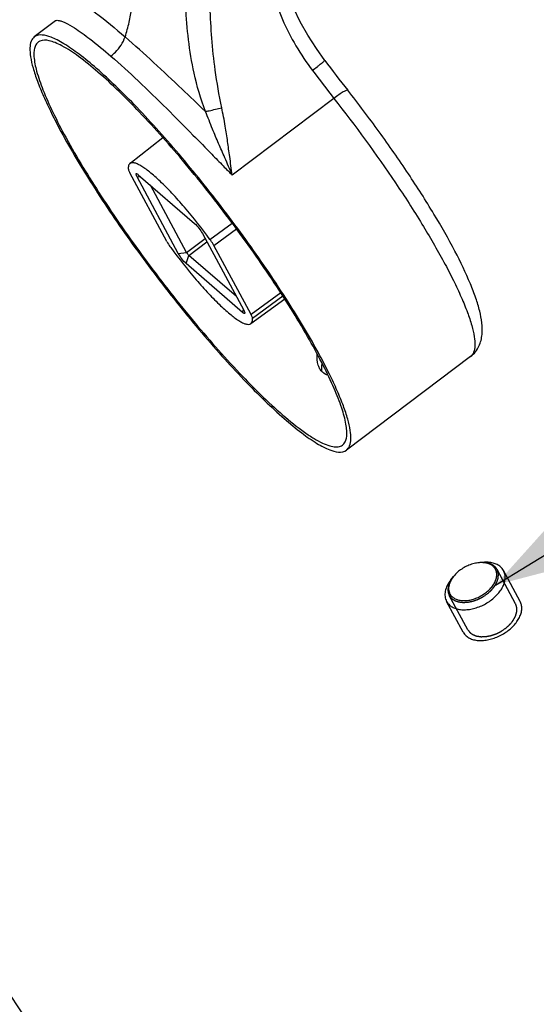
# Model space of a CAD drawing. Units: millimetres. Extents: x -1 to 1167, y -1 to 1651.
# Drawn here: x 752 to 791, y 1246 to 1322 of the extents above; entities that cross this region are included whole.
import ezdxf

# ---------------------------------------------------------------- set-up
doc = ezdxf.new("R2010")
doc.units = ezdxf.units.MM
doc.header["$LTSCALE"] = 107.555556
doc.layers.get('0').update_dxf_attribs({"linetype": 'CONTINUOUS'})
for name, color, linetype in [('ASSI', 7, 'CONTINUOUS'), ('DETAILS', 7, 'CONTINUOUS'), ('GEOM', 7, 'CONTINUOUS')]:
    doc.layers.add(name, color=color, linetype=linetype)
doc.styles.get("Standard").update_dxf_attribs({"font": 'tahoma.ttf'})
doc.dimstyles.get("Standard").update_dxf_attribs({"dimtxt": 13.888889, "dimasz": 13.888889, "dimexe": 0.5, "dimexo": 1.6, "dimtad": 1, "dimdec": 3, "dimdsep": 46, "dimtxsty": 'STANDARD', "dimblk": '_FILLED', "dimblk1": '_FILLED', "dimblk2": '_FILLED', "dimcen": 0.09, "dimadec": 3, "dimazin": 2, "dimtol": 1, "dimtp": 0.003, "dimtm": 0.003, "dimtfac": 1, "dimtdec": 3, "dimtofl": 0, "dimtmove": 0, "dimatfit": 3, "dimldrblk": '_FILLED', "dimfxl": 1, "dimtolj": 1, "dimarcsym": 0})

# ---------------------------------------------------------------- blocks, each defined once
blk = doc.blocks.new('_FILLED')
at = {"color": 0, "linetype": 'BYBLOCK'}
blk.add_solid([(0, 0), (-1, 0.3), (-1, -0.3)], dxfattribs=at)

msp = doc.modelspace()

# ---------------------------------------------------------------- linework, layer by layer
at = {"color": 7, "linetype": 'CONTINUOUS'}
for p, q in [((787.358, 1280.038), (787.05, 1280.013)), ((790.216, 1277.021), (788.935, 1279.399)), ((784.867, 1278.696), (785.058, 1278.939)), ((785.815, 1274.65), (784.534, 1277.027))]:
    msp.add_line(p, q, dxfattribs=at)
at = {"color": 2, "linetype": 'CONTINUOUS'}
for p, q in [((789.864, 1276.832), (788.435, 1279.484)), ((786.167, 1274.839), (784.739, 1277.488)), ((786.167, 1274.839), (786.171, 1274.832))]:
    msp.add_line(p, q, dxfattribs=at)
at = {"color": 7, "linetype": 'CONTINUOUS'}
for points, knots in [([(787.05, 1280.013), (786.919, 1280.002), (786.651, 1279.956), (786.125, 1279.785), (785.754, 1279.574), (785.531, 1279.403)], [0, 0, 0, 0, 0.238878, 0.489631, 1, 1, 1, 1]), ([(788.121, 1279.738), (788.058, 1279.792), (787.911, 1279.888), (787.653, 1279.98), (787.361, 1280.024), (787.156, 1280.021), (787.05, 1280.013)], [0, 0, 0, 0, 0.220479, 0.459253, 0.719189, 1, 1, 1, 1]), ([(788.697, 1279.694), (788.618, 1279.762), (788.434, 1279.882), (788.112, 1279.997), (787.746, 1280.053), (787.49, 1280.049), (787.358, 1280.038)], [0, 0, 0, 0, 0.220481, 0.459256, 0.71919, 1, 1, 1, 1]), ([(784.772, 1276.731), (784.85, 1276.664), (785.032, 1276.545), (785.351, 1276.43), (785.713, 1276.374), (786.107, 1276.377), (786.52, 1276.44), (787.085, 1276.602), (787.755, 1276.93), (788.329, 1277.395), (788.687, 1277.826), (788.886, 1278.156), (789.016, 1278.489), (789.072, 1278.816), (789.05, 1279.125), (788.981, 1279.314), (788.935, 1279.399)], [0, 0, 0, 0, 0.050642, 0.105443, 0.16506, 0.229443, 0.297994, 0.369716, 0.517236, 0.66104, 0.728408, 0.791377, 0.849499, 0.902926, 0.952545, 1, 1, 1, 1]), ([(784.982, 1277.367), (785.049, 1277.309), (785.21, 1277.207), (785.491, 1277.114), (785.81, 1277.076), (786.157, 1277.094), (786.518, 1277.167), (786.88, 1277.292), (787.229, 1277.464), (787.554, 1277.678), (787.84, 1277.924), (788.078, 1278.194), (788.232, 1278.436), (788.322, 1278.632), (788.385, 1278.819), (788.424, 1279.049), (788.398, 1279.316), (788.297, 1279.554), (788.185, 1279.682), (788.121, 1279.738)], [0, 0, 0, 0, 0.051683, 0.108027, 0.169707, 0.236516, 0.307592, 0.381619, 0.457001, 0.532027, 0.605014, 0.674463, 0.739221, 0.769657, 0.798749, 0.853027, 0.903208, 0.951325, 1, 1, 1, 1]), ([(785.531, 1279.403), (785.486, 1279.368), (785.314, 1279.228), (785.159, 1279.068), (785.058, 1278.939)], [0, 0, 0, 0, 0.257947, 1, 1, 1, 1]), ([(788.935, 1279.399), (788.905, 1279.454), (788.834, 1279.561), (788.745, 1279.652), (788.697, 1279.694)], [0, 0, 0, 0, 0.495076, 1, 1, 1, 1]), ([(784.867, 1278.696), (784.76, 1278.56), (784.58, 1278.281), (784.418, 1277.837), (784.396, 1277.469), (784.452, 1277.204), (784.503, 1277.084), (784.534, 1277.027)], [0, 0, 0, 0, 0.289403, 0.549571, 0.782701, 0.892483, 1, 1, 1, 1]), ([(785.058, 1278.939), (784.953, 1278.805), (784.82, 1278.592), (784.718, 1278.288), (784.685, 1278.072), (784.695, 1277.867), (784.748, 1277.676), (784.844, 1277.505), (784.932, 1277.41), (784.982, 1277.367)], [0, 0, 0, 0, 0.293066, 0.425929, 0.549842, 0.666316, 0.777892, 0.887915, 1, 1, 1, 1]), ([(784.534, 1277.027), (784.563, 1276.971), (784.634, 1276.865), (784.724, 1276.773), (784.772, 1276.731)], [0, 0, 0, 0, 0.495076, 1, 1, 1, 1]), ([(786.053, 1274.354), (786.131, 1274.287), (786.313, 1274.168), (786.632, 1274.053), (786.994, 1273.996), (787.388, 1274), (787.801, 1274.063), (788.366, 1274.224), (789.036, 1274.553), (789.61, 1275.018), (789.968, 1275.449), (790.167, 1275.779), (790.297, 1276.112), (790.353, 1276.438), (790.331, 1276.747), (790.262, 1276.936), (790.216, 1277.021)], [0, 0, 0, 0, 0.050642, 0.105443, 0.165059, 0.229442, 0.297992, 0.369714, 0.517234, 0.661037, 0.728406, 0.791375, 0.849498, 0.902925, 0.952544, 1, 1, 1, 1]), ([(785.815, 1274.65), (785.844, 1274.594), (785.915, 1274.488), (786.005, 1274.396), (786.053, 1274.354)], [0, 0, 0, 0, 0.49506, 1, 1, 1, 1])]:
    msp.add_open_spline(points, degree=3, knots=knots, dxfattribs=at)
at = {"color": 2, "linetype": 'CONTINUOUS'}
for points, knots in [([(788.236, 1279.729), (788.219, 1279.741), (788.194, 1279.76), (788.16, 1279.785), (788.139, 1279.8), (788.122, 1279.812), (788.111, 1279.82), (788.104, 1279.826), (788.099, 1279.829), (788.094, 1279.831), (788.088, 1279.834), (788.078, 1279.839), (788.065, 1279.846), (788.045, 1279.856), (788.019, 1279.869), (787.994, 1279.882), (787.974, 1279.892), (787.961, 1279.898), (787.951, 1279.903), (787.945, 1279.907), (787.94, 1279.909), (787.934, 1279.911), (787.924, 1279.915), (787.91, 1279.919), (787.887, 1279.927), (787.859, 1279.936), (787.83, 1279.946), (787.807, 1279.954), (787.79, 1279.959), (787.776, 1279.964), (787.766, 1279.967), (787.76, 1279.969), (787.756, 1279.971), (787.751, 1279.972), (787.745, 1279.973), (787.734, 1279.975), (787.719, 1279.978), (787.7, 1279.982), (787.675, 1279.986), (787.644, 1279.992), (787.613, 1279.998), (787.588, 1280.003), (787.572, 1280.006), (787.561, 1280.009), (787.555, 1280.01), (787.548, 1280.01), (787.54, 1280.011), (787.52, 1280.012), (787.489, 1280.014), (787.449, 1280.017), (787.416, 1280.02), (787.389, 1280.022), (787.372, 1280.023), (787.359, 1280.024), (787.351, 1280.025), (787.344, 1280.025), (787.337, 1280.025), (787.324, 1280.025), (787.306, 1280.024), (787.277, 1280.023), (787.241, 1280.022), (787.184, 1280.02), (787.141, 1280.019), (787.112, 1280.018)], [0, 0, 0, 0, 0.0625, 0.09375, 0.125, 0.140625, 0.15625, 0.164062, 0.167969, 0.171875, 0.179688, 0.1875, 0.203125, 0.21875, 0.25, 0.28125, 0.296875, 0.3125, 0.320312, 0.328125, 0.332031, 0.335938, 0.34375, 0.359375, 0.375, 0.40625, 0.4375, 0.453125, 0.46875, 0.484375, 0.492188, 0.496094, 0.5, 0.503906, 0.507812, 0.515625, 0.53125, 0.546875, 0.5625, 0.59375, 0.625, 0.640625, 0.65625, 0.664062, 0.667969, 0.671875, 0.679688, 0.6875, 0.71875, 0.75, 0.78125, 0.796875, 0.8125, 0.820312, 0.828125, 0.832031, 0.835938, 0.84375, 0.859375, 0.875, 0.90625, 0.9375, 1, 1, 1, 1]), ([(787.638, 1277.575), (787.68, 1277.612), (787.743, 1277.667), (787.816, 1277.731), (787.857, 1277.768), (787.889, 1277.795), (787.915, 1277.818), (787.936, 1277.836), (787.949, 1277.848), (787.959, 1277.857), (787.966, 1277.863), (787.971, 1277.867), (787.974, 1277.871), (787.978, 1277.875), (787.984, 1277.883), (787.994, 1277.894), (788.006, 1277.91), (788.019, 1277.925), (788.036, 1277.945), (788.066, 1277.981), (788.108, 1278.033), (788.15, 1278.084), (788.18, 1278.12), (788.197, 1278.14), (788.21, 1278.156), (788.222, 1278.171), (788.232, 1278.183), (788.238, 1278.19), (788.241, 1278.194), (788.243, 1278.196), (788.245, 1278.199), (788.247, 1278.204), (788.251, 1278.21), (788.257, 1278.221), (788.264, 1278.234), (788.276, 1278.256), (788.291, 1278.282), (788.309, 1278.315), (788.326, 1278.347), (788.344, 1278.379), (788.362, 1278.411), (788.379, 1278.443), (788.394, 1278.47), (788.406, 1278.491), (788.413, 1278.505), (788.419, 1278.515), (788.424, 1278.523), (788.427, 1278.53), (788.43, 1278.535), (788.431, 1278.537), (788.433, 1278.539), (788.433, 1278.541), (788.434, 1278.544), (788.435, 1278.549), (788.437, 1278.555), (788.439, 1278.563), (788.442, 1278.573), (788.446, 1278.587), (788.452, 1278.607), (788.46, 1278.634), (788.469, 1278.665), (788.478, 1278.696), (788.487, 1278.728), (788.496, 1278.759), (788.505, 1278.79), (788.512, 1278.817), (788.518, 1278.838), (788.522, 1278.851), (788.525, 1278.861), (788.527, 1278.868), (788.528, 1278.872), (788.529, 1278.875), (788.529, 1278.877), (788.529, 1278.88), (788.529, 1278.888), (788.529, 1278.899), (788.529, 1278.914), (788.529, 1278.929), (788.53, 1278.949), (788.53, 1278.984), (788.53, 1279.034), (788.531, 1279.085), (788.531, 1279.12), (788.531, 1279.14), (788.531, 1279.155), (788.531, 1279.17), (788.531, 1279.181), (788.531, 1279.189), (788.531, 1279.192), (788.531, 1279.194), (788.531, 1279.196), (788.529, 1279.2), (788.528, 1279.206), (788.525, 1279.215), (788.521, 1279.226), (788.515, 1279.244), (788.508, 1279.266), (788.499, 1279.293), (788.487, 1279.329), (788.472, 1279.373), (788.454, 1279.427), (788.443, 1279.463), (788.437, 1279.481)], [0, 0, 0, 0, 0.0625, 0.09375, 0.109375, 0.125, 0.140625, 0.148438, 0.15625, 0.160156, 0.164062, 0.166016, 0.167969, 0.169922, 0.171875, 0.179688, 0.1875, 0.195312, 0.203125, 0.21875, 0.25, 0.28125, 0.296875, 0.304688, 0.3125, 0.320312, 0.328125, 0.330078, 0.332031, 0.333008, 0.333984, 0.335938, 0.339844, 0.34375, 0.351562, 0.359375, 0.375, 0.390625, 0.40625, 0.421875, 0.4375, 0.453125, 0.46875, 0.476562, 0.484375, 0.488281, 0.492188, 0.496094, 0.498047, 0.499023, 0.5, 0.500977, 0.501953, 0.503906, 0.507812, 0.511719, 0.515625, 0.523438, 0.53125, 0.546875, 0.5625, 0.578125, 0.59375, 0.609375, 0.625, 0.640625, 0.648438, 0.65625, 0.660156, 0.664062, 0.666016, 0.666992, 0.667969, 0.669922, 0.671875, 0.679688, 0.6875, 0.695312, 0.703125, 0.71875, 0.75, 0.78125, 0.796875, 0.804688, 0.8125, 0.820312, 0.828125, 0.830078, 0.832031, 0.833008, 0.833984, 0.835938, 0.839844, 0.84375, 0.851562, 0.859375, 0.875, 0.890625, 0.90625, 0.9375, 0.96875, 1, 1, 1, 1]), ([(788.435, 1279.484), (788.428, 1279.495), (788.42, 1279.509), (788.411, 1279.526), (788.404, 1279.537), (788.395, 1279.55), (788.386, 1279.563), (788.378, 1279.574), (788.371, 1279.584), (788.363, 1279.594), (788.355, 1279.605), (788.349, 1279.612), (788.343, 1279.62), (788.334, 1279.63), (788.326, 1279.64), (788.317, 1279.649), (788.309, 1279.659), (788.299, 1279.668), (788.29, 1279.678), (788.285, 1279.684), (788.28, 1279.688), (788.275, 1279.693), (788.266, 1279.702), (788.252, 1279.714), (788.242, 1279.724), (788.236, 1279.729)], [0, 0, 0, 0, 0.125, 0.15625, 0.1875, 0.25, 0.3125, 0.34375, 0.375, 0.4375, 0.46875, 0.5, 0.53125, 0.5625, 0.625, 0.65625, 0.6875, 0.75, 0.78125, 0.8125, 0.828125, 0.84375, 0.875, 0.9375, 1, 1, 1, 1]), ([(785.019, 1278.89), (784.999, 1278.86), (784.968, 1278.815), (784.931, 1278.761), (784.91, 1278.731), (784.895, 1278.708), (784.879, 1278.685), (784.868, 1278.668), (784.86, 1278.657), (784.857, 1278.652), (784.854, 1278.648), (784.852, 1278.645), (784.849, 1278.638), (784.844, 1278.628), (784.836, 1278.613), (784.827, 1278.593), (784.811, 1278.563), (784.792, 1278.524), (784.774, 1278.485), (784.758, 1278.454), (784.749, 1278.435), (784.741, 1278.42), (784.737, 1278.41), (784.733, 1278.403), (784.731, 1278.399), (784.73, 1278.396), (784.729, 1278.391), (784.725, 1278.379), (784.72, 1278.362), (784.713, 1278.339), (784.706, 1278.316), (784.699, 1278.293), (784.693, 1278.27), (784.686, 1278.247), (784.679, 1278.224), (784.673, 1278.205), (784.668, 1278.19), (784.665, 1278.178), (784.662, 1278.169), (784.66, 1278.162), (784.659, 1278.158), (784.658, 1278.155), (784.658, 1278.153), (784.657, 1278.149), (784.657, 1278.142), (784.656, 1278.133), (784.655, 1278.121), (784.653, 1278.106), (784.651, 1278.088), (784.649, 1278.065), (784.647, 1278.042), (784.644, 1278.02), (784.642, 1277.997), (784.64, 1277.974), (784.638, 1277.955), (784.636, 1277.94), (784.636, 1277.931), (784.635, 1277.923), (784.634, 1277.919), (784.634, 1277.915), (784.634, 1277.911), (784.635, 1277.905), (784.636, 1277.897), (784.638, 1277.883), (784.64, 1277.865), (784.643, 1277.838), (784.647, 1277.803), (784.652, 1277.769), (784.655, 1277.741), (784.657, 1277.724), (784.659, 1277.71), (784.66, 1277.701), (784.661, 1277.695), (784.661, 1277.692), (784.663, 1277.688), (784.664, 1277.684), (784.667, 1277.678), (784.67, 1277.67), (784.675, 1277.657), (784.681, 1277.641), (784.688, 1277.622), (784.698, 1277.597), (784.715, 1277.552), (784.73, 1277.514), (784.739, 1277.488)], [0, 0, 0, 0, 0.0625, 0.09375, 0.109375, 0.125, 0.140625, 0.15625, 0.160156, 0.164062, 0.166016, 0.167969, 0.171875, 0.179688, 0.1875, 0.203125, 0.21875, 0.25, 0.28125, 0.296875, 0.3125, 0.320312, 0.328125, 0.332031, 0.333984, 0.335938, 0.339844, 0.34375, 0.359375, 0.375, 0.390625, 0.40625, 0.421875, 0.4375, 0.453125, 0.46875, 0.476562, 0.484375, 0.492188, 0.496094, 0.498047, 0.5, 0.501953, 0.503906, 0.507812, 0.515625, 0.523438, 0.53125, 0.546875, 0.5625, 0.578125, 0.59375, 0.609375, 0.625, 0.640625, 0.648438, 0.65625, 0.660156, 0.664062, 0.666016, 0.667969, 0.671875, 0.679688, 0.6875, 0.703125, 0.71875, 0.75, 0.78125, 0.796875, 0.8125, 0.820312, 0.828125, 0.832031, 0.833984, 0.835938, 0.839844, 0.84375, 0.851562, 0.859375, 0.875, 0.890625, 0.90625, 0.9375, 1, 1, 1, 1]), ([(784.741, 1277.485), (784.748, 1277.474), (784.756, 1277.46), (784.765, 1277.443), (784.773, 1277.432), (784.782, 1277.419), (784.79, 1277.406), (784.798, 1277.395), (784.806, 1277.385), (784.813, 1277.375), (784.821, 1277.364), (784.827, 1277.356), (784.833, 1277.349), (784.842, 1277.339), (784.85, 1277.329), (784.859, 1277.32), (784.868, 1277.31), (784.877, 1277.301), (784.886, 1277.291), (784.892, 1277.285), (784.896, 1277.281), (784.901, 1277.276), (784.911, 1277.267), (784.924, 1277.255), (784.934, 1277.245), (784.94, 1277.24)], [0, 0, 0, 0, 0.125, 0.15625, 0.1875, 0.25, 0.3125, 0.34375, 0.375, 0.4375, 0.46875, 0.5, 0.53125, 0.5625, 0.625, 0.65625, 0.6875, 0.75, 0.78125, 0.8125, 0.828125, 0.84375, 0.875, 0.9375, 1, 1, 1, 1]), ([(784.94, 1277.24), (784.959, 1277.227), (784.989, 1277.208), (785.028, 1277.183), (785.057, 1277.164), (785.087, 1277.145), (785.111, 1277.129), (785.131, 1277.116), (785.143, 1277.108), (785.153, 1277.101), (785.16, 1277.097), (785.167, 1277.093), (785.171, 1277.09), (785.173, 1277.088), (785.175, 1277.087), (785.177, 1277.086), (785.18, 1277.085), (785.186, 1277.084), (785.193, 1277.081), (785.202, 1277.078), (785.214, 1277.074), (785.229, 1277.068), (785.253, 1277.06), (785.284, 1277.05), (785.32, 1277.037), (785.356, 1277.025), (785.386, 1277.014), (785.41, 1277.006), (785.425, 1277.001), (785.437, 1276.997), (785.446, 1276.994), (785.454, 1276.991), (785.459, 1276.989), (785.462, 1276.988), (785.464, 1276.987), (785.467, 1276.987), (785.47, 1276.987), (785.476, 1276.986), (785.485, 1276.985), (785.495, 1276.983), (785.509, 1276.982), (785.527, 1276.979), (785.554, 1276.976), (785.589, 1276.971), (785.63, 1276.966), (785.672, 1276.961), (785.706, 1276.956), (785.734, 1276.953), (785.751, 1276.951), (785.765, 1276.949), (785.776, 1276.947), (785.784, 1276.946), (785.79, 1276.946), (785.794, 1276.945), (785.796, 1276.945), (785.799, 1276.945), (785.803, 1276.945), (785.81, 1276.945), (785.819, 1276.946), (785.831, 1276.946), (785.846, 1276.947), (785.865, 1276.948), (785.896, 1276.949), (785.935, 1276.951), (785.981, 1276.953), (786.027, 1276.955), (786.065, 1276.957), (786.096, 1276.958), (786.119, 1276.959), (786.138, 1276.96), (786.152, 1276.961), (786.159, 1276.961), (786.165, 1276.961), (786.171, 1276.963), (786.179, 1276.964), (786.193, 1276.967), (786.212, 1276.971), (786.236, 1276.976), (786.268, 1276.982), (786.307, 1276.99), (786.354, 1276.999), (786.402, 1277.008), (786.441, 1277.016), (786.473, 1277.023), (786.496, 1277.027), (786.516, 1277.031), (786.53, 1277.034), (786.538, 1277.035), (786.544, 1277.036), (786.55, 1277.039), (786.558, 1277.041), (786.571, 1277.046), (786.591, 1277.053), (786.615, 1277.061), (786.647, 1277.072), (786.686, 1277.085), (786.734, 1277.102), (786.781, 1277.118), (786.821, 1277.132), (786.853, 1277.142), (786.876, 1277.15), (786.896, 1277.157), (786.91, 1277.162), (786.918, 1277.165), (786.924, 1277.167), (786.93, 1277.17), (786.937, 1277.173), (786.951, 1277.18), (786.97, 1277.189), (786.993, 1277.201), (787.024, 1277.216), (787.062, 1277.234), (787.108, 1277.257), (787.154, 1277.279), (787.192, 1277.298), (787.223, 1277.313), (787.246, 1277.325), (787.265, 1277.334), (787.278, 1277.341), (787.286, 1277.344), (787.292, 1277.347), (787.297, 1277.351), (787.304, 1277.355), (787.317, 1277.364), (787.335, 1277.376), (787.357, 1277.39), (787.385, 1277.409), (787.421, 1277.433), (787.479, 1277.471), (787.551, 1277.518), (787.609, 1277.556), (787.638, 1277.575)], [0, 0, 0, 0, 0.03125, 0.046875, 0.0625, 0.078125, 0.09375, 0.101562, 0.109375, 0.113281, 0.117188, 0.121094, 0.123047, 0.124023, 0.125, 0.125977, 0.126953, 0.128906, 0.132812, 0.136719, 0.140625, 0.148438, 0.15625, 0.171875, 0.1875, 0.203125, 0.21875, 0.226562, 0.234375, 0.238281, 0.242188, 0.246094, 0.248047, 0.249023, 0.25, 0.250977, 0.251953, 0.253906, 0.257812, 0.261719, 0.265625, 0.273438, 0.28125, 0.296875, 0.3125, 0.328125, 0.34375, 0.351562, 0.359375, 0.363281, 0.367188, 0.371094, 0.373047, 0.374023, 0.375, 0.375977, 0.376953, 0.378906, 0.382812, 0.386719, 0.390625, 0.398438, 0.40625, 0.421875, 0.4375, 0.453125, 0.46875, 0.476562, 0.484375, 0.492188, 0.496094, 0.498047, 0.5, 0.501953, 0.503906, 0.507812, 0.515625, 0.523438, 0.53125, 0.546875, 0.5625, 0.578125, 0.59375, 0.601562, 0.609375, 0.617188, 0.621094, 0.623047, 0.625, 0.626953, 0.628906, 0.632812, 0.640625, 0.648438, 0.65625, 0.671875, 0.6875, 0.703125, 0.71875, 0.726562, 0.734375, 0.742188, 0.746094, 0.748047, 0.75, 0.751953, 0.753906, 0.757812, 0.765625, 0.773438, 0.78125, 0.796875, 0.8125, 0.828125, 0.84375, 0.851562, 0.859375, 0.867188, 0.871094, 0.873047, 0.875, 0.876953, 0.878906, 0.882812, 0.890625, 0.898438, 0.90625, 0.921875, 0.9375, 0.96875, 1, 1, 1, 1]), ([(789.065, 1274.926), (789.107, 1274.963), (789.17, 1275.018), (789.243, 1275.082), (789.285, 1275.119), (789.316, 1275.146), (789.342, 1275.169), (789.363, 1275.187), (789.376, 1275.199), (789.387, 1275.208), (789.393, 1275.214), (789.399, 1275.218), (789.402, 1275.222), (789.405, 1275.226), (789.411, 1275.234), (789.421, 1275.245), (789.434, 1275.261), (789.446, 1275.276), (789.463, 1275.296), (789.493, 1275.332), (789.535, 1275.384), (789.578, 1275.435), (789.607, 1275.471), (789.624, 1275.491), (789.637, 1275.507), (789.65, 1275.522), (789.659, 1275.534), (789.666, 1275.541), (789.668, 1275.545), (789.671, 1275.547), (789.672, 1275.55), (789.675, 1275.555), (789.678, 1275.561), (789.684, 1275.572), (789.692, 1275.585), (789.703, 1275.607), (789.718, 1275.633), (789.736, 1275.666), (789.754, 1275.698), (789.771, 1275.73), (789.789, 1275.762), (789.807, 1275.794), (789.822, 1275.821), (789.833, 1275.842), (789.841, 1275.856), (789.847, 1275.866), (789.851, 1275.874), (789.855, 1275.881), (789.857, 1275.886), (789.859, 1275.888), (789.86, 1275.89), (789.86, 1275.892), (789.861, 1275.895), (789.863, 1275.9), (789.864, 1275.906), (789.867, 1275.914), (789.87, 1275.924), (789.873, 1275.938), (789.88, 1275.958), (789.887, 1275.985), (789.896, 1276.016), (789.905, 1276.047), (789.914, 1276.079), (789.923, 1276.11), (789.932, 1276.141), (789.94, 1276.168), (789.946, 1276.189), (789.95, 1276.202), (789.953, 1276.212), (789.954, 1276.219), (789.956, 1276.223), (789.956, 1276.226), (789.956, 1276.228), (789.956, 1276.231), (789.956, 1276.239), (789.957, 1276.25), (789.957, 1276.265), (789.957, 1276.28), (789.957, 1276.3), (789.957, 1276.335), (789.958, 1276.385), (789.958, 1276.436), (789.958, 1276.471), (789.958, 1276.491), (789.958, 1276.506), (789.959, 1276.521), (789.959, 1276.532), (789.959, 1276.54), (789.959, 1276.543), (789.959, 1276.545), (789.958, 1276.547), (789.957, 1276.551), (789.955, 1276.557), (789.952, 1276.566), (789.948, 1276.577), (789.942, 1276.595), (789.935, 1276.617), (789.926, 1276.644), (789.914, 1276.68), (789.9, 1276.724), (789.882, 1276.778), (789.87, 1276.814), (789.864, 1276.832)], [0, 0, 0, 0, 0.0625, 0.09375, 0.109375, 0.125, 0.140625, 0.148438, 0.15625, 0.160156, 0.164062, 0.166016, 0.167969, 0.169922, 0.171875, 0.179688, 0.1875, 0.195312, 0.203125, 0.21875, 0.25, 0.28125, 0.296875, 0.304688, 0.3125, 0.320312, 0.328125, 0.330078, 0.332031, 0.333008, 0.333984, 0.335938, 0.339844, 0.34375, 0.351562, 0.359375, 0.375, 0.390625, 0.40625, 0.421875, 0.4375, 0.453125, 0.46875, 0.476562, 0.484375, 0.488281, 0.492188, 0.496094, 0.498047, 0.499023, 0.5, 0.500977, 0.501953, 0.503906, 0.507812, 0.511719, 0.515625, 0.523438, 0.53125, 0.546875, 0.5625, 0.578125, 0.59375, 0.609375, 0.625, 0.640625, 0.648438, 0.65625, 0.660156, 0.664062, 0.666016, 0.666992, 0.667969, 0.669922, 0.671875, 0.679688, 0.6875, 0.695312, 0.703125, 0.71875, 0.75, 0.78125, 0.796875, 0.804688, 0.8125, 0.820312, 0.828125, 0.830078, 0.832031, 0.833008, 0.833984, 0.835938, 0.839844, 0.84375, 0.851562, 0.859375, 0.875, 0.890625, 0.90625, 0.9375, 0.96875, 1, 1, 1, 1]), ([(786.171, 1274.832), (786.186, 1274.812), (786.209, 1274.782), (786.24, 1274.742), (786.263, 1274.713), (786.282, 1274.688), (786.298, 1274.668), (786.307, 1274.656), (786.315, 1274.646), (786.321, 1274.638), (786.326, 1274.632), (786.33, 1274.627), (786.333, 1274.624), (786.335, 1274.62), (786.338, 1274.619), (786.342, 1274.616), (786.35, 1274.609), (786.364, 1274.6), (786.38, 1274.588), (786.402, 1274.573), (786.429, 1274.554), (786.461, 1274.531), (786.488, 1274.512), (786.51, 1274.496), (786.526, 1274.485), (786.539, 1274.475), (786.55, 1274.468), (786.557, 1274.463), (786.562, 1274.459), (786.566, 1274.456), (786.572, 1274.455), (786.578, 1274.452), (786.587, 1274.449), (786.6, 1274.444), (786.617, 1274.437), (786.644, 1274.427), (786.678, 1274.414), (786.718, 1274.399), (786.752, 1274.386), (786.779, 1274.376), (786.799, 1274.368), (786.816, 1274.362), (786.829, 1274.357), (786.838, 1274.354), (786.845, 1274.351), (786.849, 1274.35), (786.852, 1274.348), (786.856, 1274.347), (786.863, 1274.346), (786.873, 1274.345), (786.889, 1274.343), (786.909, 1274.34), (786.941, 1274.335), (786.98, 1274.329), (787.028, 1274.322), (787.068, 1274.316), (787.1, 1274.311), (787.124, 1274.307), (787.147, 1274.304), (787.167, 1274.301), (787.183, 1274.299), (787.193, 1274.297), (787.202, 1274.298), (787.21, 1274.298), (787.221, 1274.298), (787.234, 1274.299), (787.251, 1274.299), (787.281, 1274.3), (787.324, 1274.301), (787.376, 1274.303), (787.427, 1274.305), (787.47, 1274.306), (787.505, 1274.307), (787.526, 1274.308), (787.541, 1274.308), (787.55, 1274.308), (787.558, 1274.308), (787.57, 1274.311), (787.588, 1274.314), (787.61, 1274.318), (787.637, 1274.323), (787.664, 1274.328), (787.7, 1274.335), (787.745, 1274.343), (787.8, 1274.353), (787.845, 1274.362), (787.881, 1274.369), (787.903, 1274.373), (787.921, 1274.376), (787.933, 1274.378), (787.94, 1274.38), (787.945, 1274.381), (787.95, 1274.382), (787.955, 1274.384), (787.969, 1274.389), (787.99, 1274.396), (788.018, 1274.405), (788.045, 1274.414), (788.082, 1274.427), (788.129, 1274.442), (788.184, 1274.461), (788.239, 1274.479), (788.281, 1274.493), (788.309, 1274.502), (788.32, 1274.506), (788.329, 1274.509), (788.336, 1274.512), (788.343, 1274.515), (788.352, 1274.519), (788.363, 1274.524), (788.38, 1274.533), (788.402, 1274.544), (788.429, 1274.556), (788.464, 1274.573), (788.508, 1274.595), (788.56, 1274.62), (788.613, 1274.646), (788.657, 1274.668), (788.688, 1274.682), (788.703, 1274.69), (788.712, 1274.694), (788.72, 1274.7), (788.731, 1274.706), (788.747, 1274.717), (788.768, 1274.731), (788.793, 1274.747), (788.826, 1274.769), (788.884, 1274.807), (788.966, 1274.861), (789.032, 1274.904), (789.065, 1274.926)], [0, 0, 0, 0, 0.03125, 0.046875, 0.0625, 0.078125, 0.085938, 0.09375, 0.097656, 0.101562, 0.105469, 0.107422, 0.109375, 0.111328, 0.112305, 0.113281, 0.117188, 0.125, 0.132812, 0.140625, 0.15625, 0.171875, 0.1875, 0.195312, 0.203125, 0.210938, 0.214844, 0.21875, 0.220703, 0.222656, 0.224609, 0.226562, 0.230469, 0.234375, 0.242188, 0.25, 0.265625, 0.28125, 0.296875, 0.304688, 0.3125, 0.320312, 0.324219, 0.328125, 0.330078, 0.332031, 0.333008, 0.333984, 0.335938, 0.339844, 0.34375, 0.351562, 0.359375, 0.375, 0.390625, 0.40625, 0.414062, 0.421875, 0.429688, 0.4375, 0.441406, 0.445312, 0.447266, 0.449219, 0.453125, 0.457031, 0.460938, 0.46875, 0.484375, 0.5, 0.515625, 0.53125, 0.539062, 0.546875, 0.550781, 0.552734, 0.554688, 0.558594, 0.5625, 0.570312, 0.578125, 0.585938, 0.59375, 0.609375, 0.625, 0.640625, 0.648438, 0.65625, 0.660156, 0.664062, 0.666016, 0.666992, 0.667969, 0.669922, 0.671875, 0.679688, 0.6875, 0.695312, 0.703125, 0.71875, 0.734375, 0.75, 0.765625, 0.769531, 0.773438, 0.775391, 0.777344, 0.779297, 0.78125, 0.785156, 0.789062, 0.796875, 0.804688, 0.8125, 0.828125, 0.84375, 0.859375, 0.875, 0.882812, 0.886719, 0.888672, 0.890625, 0.894531, 0.898438, 0.90625, 0.914062, 0.921875, 0.9375, 0.96875, 1, 1, 1, 1])]:
    msp.add_open_spline(points, degree=3, knots=knots, dxfattribs=at)
at = {"layer": 'ASSI', "color": 7, "linetype": 'CONTINUOUS'}
msp.add_arc((775.674, 1295.527), 1.073, 224.7043, 229.09476, dxfattribs=at)
for points, knots in [([(752.701, 1320.625), (752.593, 1320.543), (752.41, 1320.27), (752.337, 1319.724), (752.401, 1319.026), (752.605, 1318.165), (752.947, 1317.148), (753.425, 1315.986), (754.034, 1314.69), (754.5, 1313.793), (754.752, 1313.324)], [0, 0, 0, 0, 0.051979, 0.118374, 0.206361, 0.318367, 0.454726, 0.61473, 0.797126, 1, 1, 1, 1]), ([(774.752, 1296.003), (773.989, 1297.42), (772.227, 1300.365), (769.236, 1304.764), (765.902, 1309.167), (762.985, 1312.64), (760.674, 1315.145), (759.074, 1316.76), (757.59, 1318.135), (756.249, 1319.242), (755.225, 1319.965), (754.484, 1320.383), (753.782, 1320.71), (753.046, 1320.886), (752.701, 1320.625)], [0, 0, 0, 0, 0.142938, 0.304514, 0.472268, 0.633186, 0.70716, 0.774888, 0.835112, 0.886773, 0.929077, 0.946588, 0.961664, 1, 1, 1, 1]), ([(754.752, 1313.324), (755.516, 1311.907), (757.278, 1308.962), (760.269, 1304.563), (763.602, 1300.161), (766.52, 1296.687), (768.83, 1294.183), (770.431, 1292.567), (771.915, 1291.193), (773.255, 1290.085), (774.279, 1289.362), (775.02, 1288.944), (775.722, 1288.618), (776.459, 1288.442), (776.803, 1288.702)], [0, 0, 0, 0, 0.142938, 0.304514, 0.472268, 0.633186, 0.70716, 0.774888, 0.835112, 0.886773, 0.929077, 0.946588, 0.961664, 1, 1, 1, 1]), ([(774.713, 1295.041), (774.673, 1295.116), (774.53, 1295.459), (774.514, 1295.844), (774.549, 1296.126)], [0, 0, 0, 0, 0.23092, 1, 1, 1, 1]), ([(776.803, 1288.702), (776.912, 1288.784), (777.095, 1289.058), (777.167, 1289.603), (777.104, 1290.302), (776.899, 1291.163), (776.557, 1292.179), (776.079, 1293.342), (775.471, 1294.637), (775.005, 1295.535), (774.752, 1296.003)], [0, 0, 0, 0, 0.051979, 0.118374, 0.206361, 0.318367, 0.454726, 0.61473, 0.797126, 1, 1, 1, 1]), ([(774.914, 1294.769), (774.904, 1294.816), (774.877, 1295.018), (774.9, 1295.224), (774.939, 1295.374)], [0, 0, 0, 0, 0.238607, 1, 1, 1, 1])]:
    msp.add_open_spline(points, degree=3, knots=knots, dxfattribs=at)
for points in [[(774.911, 1294.772), (774.833, 1294.851), (774.766, 1294.943), (774.713, 1295.041)], [(775.376, 1294.496), (775.229, 1294.54), (775.087, 1294.615), (774.971, 1294.716)]]:
    msp.add_open_spline(points, degree=3, dxfattribs=at)
at = {"layer": 'GEOM', "color": 7, "linetype": 'CONTINUOUS'}
for p, q in [((754.348, 1321.868), (752.701, 1320.625)), ((760.079, 1310.846), (762.63, 1312.844)), ((762.934, 1304.82), (760.07, 1310.136)), ((763.819, 1303.896), (760.635, 1309.805)), ((760.729, 1309.977), (765.079, 1306.21)), ((764.462, 1303.976), (761.664, 1309.168)), ((765.685, 1305.432), (768.869, 1299.522)), ((769.434, 1299.191), (766.57, 1304.507)), ((768.3, 1300.579), (764.635, 1303.753)), ((768.776, 1299.35), (764.426, 1303.117)), ((769.418, 1298.476), (772.038, 1300.381)), ((786.379, 1295.931), (776.803, 1288.702))]:
    msp.add_line(p, q, dxfattribs=at)
at = {"layer": 'GEOM', "color": 9, "linetype": 'CONTINUOUS'}
for p, q in [((775.832, 1315.875), (767.988, 1309.953)), ((760.635, 1309.805), (760.891, 1309.837)), ((766.265, 1304.981), (767.974, 1306.25)), ((766.57, 1304.507), (768.309, 1305.801)), ((764.462, 1303.976), (765.889, 1305.053)), ((764.635, 1303.753), (766.024, 1304.802)), ((763.819, 1303.896), (764.462, 1303.976)), ((764.426, 1303.117), (764.635, 1303.753)), ((771.728, 1300.866), (769.434, 1299.191)), ((771.903, 1300.594), (769.554, 1298.878)), ((768.776, 1299.35), (768.846, 1299.565))]:
    msp.add_line(p, q, dxfattribs=at)
at = {"layer": 'GEOM', "color": 7, "linetype": 'CONTINUOUS'}
msp.add_lwpolyline([(775.129, 1318.813), (774.485, 1319.719), (773.816, 1320.764), (773.236, 1321.797), (772.737, 1322.829), (772.319, 1323.864), (771.98, 1324.91), (771.723, 1325.977), (771.575, 1326.891)], dxfattribs=at)
msp.add_arc((859.87, 1381.883), 105.635, 216.6591, 218.23616, dxfattribs=at)
at = {"layer": 'GEOM', "color": 9, "linetype": 'CONTINUOUS'}
msp.add_arc((853.51, 1377.081), 98.894, 216.65913, 218.23619, dxfattribs=at)
for points, knots in [([(759.711, 1320.626), (759.84, 1320.994), (760.03, 1321.733), (760.279, 1323.173), (760.461, 1324.955), (760.579, 1327.093), (760.614, 1328.532), (760.624, 1329.254)], [0, 0, 0, 0, 0.134412, 0.262016, 0.503921, 0.751253, 1, 1, 1, 1]), ([(765.92, 1314.864), (765.54, 1315.825), (765.016, 1317.663), (764.577, 1320.384), (764.364, 1323.056), (764.325, 1324.868), (764.331, 1325.825)], [0, 0, 0, 0, 0.278358, 0.512098, 0.742042, 1, 1, 1, 1]), ([(767.172, 1315.157), (766.969, 1316.12), (766.661, 1317.902), (766.392, 1320.496), (766.249, 1323.021), (766.24, 1324.728), (766.269, 1325.632)], [0, 0, 0, 0, 0.28007, 0.514477, 0.74233, 1, 1, 1, 1]), ([(770.738, 1326.225), (770.881, 1324.766), (771.693, 1321.83), (773.267, 1319.257), (774.177, 1318.036)], [0, 0, 0, 0, 0.490435, 1, 1, 1, 1]), ([(755.913, 1323.531), (756.443, 1323.227), (757.741, 1322.29), (758.967, 1321.27), (759.711, 1320.626)], [0, 0, 0, 0, 0.383505, 1, 1, 1, 1]), ([(754.348, 1321.868), (754.358, 1321.876), (754.418, 1321.912), (754.493, 1321.906), (754.549, 1321.9)], [0, 0, 0, 0, 0.186896, 1, 1, 1, 1]), ([(754.549, 1321.9), (754.636, 1321.89), (754.812, 1321.839), (755.236, 1321.661), (755.978, 1321.221), (757.165, 1320.358), (758.082, 1319.599), (758.611, 1319.139)], [0, 0, 0, 0, 0.053576, 0.109617, 0.278912, 0.574753, 1, 1, 1, 1]), ([(758.611, 1319.139), (758.735, 1319.233), (759.201, 1319.645), (759.556, 1320.188), (759.711, 1320.626)], [0, 0, 0, 0, 0.25145, 1, 1, 1, 1]), ([(765.92, 1314.864), (765.316, 1315.443), (763.992, 1316.716), (761.932, 1318.649), (760.457, 1319.98), (759.711, 1320.626)], [0, 0, 0, 0, 0.296373, 0.650428, 1, 1, 1, 1]), ([(758.611, 1319.139), (759.331, 1318.517), (760.783, 1317.183), (762.889, 1315.14), (764.762, 1313.232), (766.218, 1311.759), (767.224, 1310.723), (767.749, 1310.185), (767.988, 1309.953)], [0, 0, 0, 0, 0.21728, 0.450572, 0.670175, 0.828174, 0.923837, 1, 1, 1, 1]), ([(774.177, 1318.036), (774.298, 1318.127), (774.476, 1318.263), (774.702, 1318.441), (774.851, 1318.559), (774.968, 1318.657), (775.062, 1318.735), (775.099, 1318.777), (775.134, 1318.806), (775.129, 1318.813)], [0, 0, 0, 0, 0.369976, 0.545288, 0.701911, 0.830319, 0.924112, 0.98061, 1, 1, 1, 1]), ([(776.897, 1316.505), (776.889, 1316.514), (776.846, 1316.515), (776.735, 1316.473), (776.516, 1316.354), (776.2, 1316.145), (775.961, 1315.972), (775.832, 1315.875)], [0, 0, 0, 0, 0.029237, 0.087066, 0.296304, 0.612615, 1, 1, 1, 1]), ([(775.832, 1315.875), (777.499, 1313.758), (779.837, 1310.565), (782.591, 1306.293), (783.792, 1304.228), (784.328, 1303.233)], [0, 0, 0, 0, 0.530214, 0.777667, 1, 1, 1, 1]), ([(765.92, 1314.864), (766.014, 1314.883), (766.433, 1314.97), (766.85, 1315.072), (767.172, 1315.157)], [0, 0, 0, 0, 0.221932, 1, 1, 1, 1]), ([(767.988, 1309.953), (767.92, 1310.428), (767.798, 1311.291), (767.628, 1312.55), (767.441, 1313.813), (767.268, 1314.681), (767.172, 1315.157)], [0, 0, 0, 0, 0.272934, 0.496701, 0.723117, 1, 1, 1, 1]), ([(767.988, 1309.953), (767.796, 1310.4), (767.446, 1311.212), (766.926, 1312.389), (766.424, 1313.578), (766.1, 1314.409), (765.92, 1314.864)], [0, 0, 0, 0, 0.27361, 0.497748, 0.724468, 1, 1, 1, 1]), ([(784.328, 1303.233), (784.58, 1302.764), (785.046, 1301.867), (785.655, 1300.571), (786.133, 1299.409), (786.475, 1298.392), (786.679, 1297.531), (786.743, 1296.832), (786.67, 1296.287), (786.488, 1296.014), (786.379, 1295.931)], [0, 0, 0, 0, 0.202873, 0.385268, 0.545273, 0.681632, 0.793638, 0.881625, 0.948021, 1, 1, 1, 1])]:
    msp.add_open_spline(points, degree=3, knots=knots, dxfattribs=at)
at = {"layer": 'GEOM', "color": 7, "linetype": 'CONTINUOUS'}
for points, knots in [([(753.133, 1320.303), (753.05, 1320.266), (752.89, 1320.151), (752.737, 1319.876), (752.666, 1319.519), (752.668, 1318.872), (752.888, 1317.853), (753.392, 1316.418), (754.162, 1314.702), (755.6, 1311.938), (757.398, 1308.991), (759.466, 1305.916), (761.773, 1302.695), (764.758, 1298.87), (768.313, 1294.816), (770.727, 1292.426), (771.889, 1291.419)], [0, 0, 0, 0, 0.00773, 0.016052, 0.026036, 0.038293, 0.070587, 0.113659, 0.167031, 0.229707, 0.377382, 0.459074, 0.543527, 0.712845, 0.869757, 1, 1, 1, 1]), ([(757.615, 1317.909), (757.129, 1318.33), (756.238, 1319.055), (755.119, 1319.805), (754.337, 1320.182), (753.779, 1320.37), (753.348, 1320.398), (753.133, 1320.303)], [0, 0, 0, 0, 0.369603, 0.658531, 0.771934, 0.86522, 1, 1, 1, 1]), ([(776.611, 1289.206), (776.745, 1289.366), (776.84, 1289.729), (776.837, 1290.243), (776.739, 1290.974), (776.426, 1292.069), (775.828, 1293.577), (774.988, 1295.332), (773.925, 1297.296), (772.658, 1299.425), (770.695, 1302.487), (767.964, 1306.353), (764.489, 1310.763), (761.056, 1314.65), (758.733, 1316.94), (757.615, 1317.909)], [0, 0, 0, 0, 0.017831, 0.029802, 0.044187, 0.080523, 0.12688, 0.182587, 0.246607, 0.317643, 0.394204, 0.557251, 0.721779, 0.873649, 1, 1, 1, 1]), ([(786.379, 1295.931), (786.523, 1296.041), (786.777, 1296.288), (787.124, 1296.859), (787.317, 1297.628), (787.281, 1298.551), (787.098, 1299.489), (786.789, 1300.497), (786.186, 1302.053), (785.129, 1304.232), (783.518, 1307.064), (781.558, 1310.14), (779.332, 1313.33), (777.728, 1315.45), (776.897, 1316.505)], [0, 0, 0, 0, 0.022865, 0.044166, 0.08359, 0.120718, 0.160034, 0.203961, 0.253565, 0.370525, 0.509152, 0.664613, 0.83058, 1, 1, 1, 1]), ([(760.079, 1310.846), (760.056, 1310.828), (759.96, 1310.719), (759.947, 1310.563), (759.95, 1310.45)], [0, 0, 0, 0, 0.205661, 1, 1, 1, 1]), ([(759.95, 1310.45), (759.952, 1310.406), (759.989, 1310.297), (760.038, 1310.197), (760.07, 1310.136)], [0, 0, 0, 0, 0.38967, 1, 1, 1, 1]), ([(766.265, 1304.981), (765.642, 1305.834), (764.686, 1307.048), (763.371, 1308.523), (762.472, 1309.437), (761.769, 1310.067), (761.261, 1310.454), (760.943, 1310.664), (760.663, 1310.811), (760.389, 1310.914), (760.166, 1310.914), (760.079, 1310.846)], [0, 0, 0, 0, 0.362823, 0.530142, 0.678748, 0.80278, 0.854148, 0.897872, 0.933804, 0.962119, 1, 1, 1, 1]), ([(760.635, 1309.805), (760.615, 1309.842), (760.586, 1309.9), (760.559, 1309.978), (760.548, 1310.025), (760.557, 1310.064), (760.58, 1310.067), (760.589, 1310.065)], [0, 0, 0, 0, 0.417724, 0.651532, 0.811502, 0.908384, 1, 1, 1, 1]), ([(760.589, 1310.065), (760.61, 1310.062), (760.66, 1310.034), (760.703, 1310), (760.729, 1309.977)], [0, 0, 0, 0, 0.386046, 1, 1, 1, 1]), ([(765.079, 1306.21), (765.2, 1306.106), (765.414, 1305.852), (765.604, 1305.582), (765.685, 1305.432)], [0, 0, 0, 0, 0.483647, 1, 1, 1, 1]), ([(762.934, 1304.82), (762.954, 1304.783), (763.048, 1304.62), (763.153, 1304.464), (763.239, 1304.346)], [0, 0, 0, 0, 0.223583, 1, 1, 1, 1]), ([(763.239, 1304.346), (763.86, 1303.497), (764.812, 1302.287), (766.123, 1300.816), (767.019, 1299.903), (767.818, 1299.189), (768.414, 1298.743), (768.829, 1298.522), (769.104, 1298.417), (769.328, 1298.41), (769.418, 1298.476)], [0, 0, 0, 0, 0.361841, 0.528833, 0.677311, 0.801462, 0.896873, 0.933079, 0.961698, 1, 1, 1, 1]), ([(766.57, 1304.507), (766.55, 1304.544), (766.457, 1304.707), (766.351, 1304.863), (766.265, 1304.981)], [0, 0, 0, 0, 0.223583, 1, 1, 1, 1]), ([(764.426, 1303.117), (764.305, 1303.222), (764.09, 1303.475), (763.9, 1303.746), (763.819, 1303.896)], [0, 0, 0, 0, 0.483647, 1, 1, 1, 1]), ([(764.635, 1303.753), (764.619, 1303.767), (764.554, 1303.834), (764.497, 1303.911), (764.462, 1303.976)], [0, 0, 0, 0, 0.218517, 1, 1, 1, 1]), ([(768.953, 1299.291), (768.951, 1299.28), (768.939, 1299.256), (768.89, 1299.267), (768.839, 1299.298), (768.798, 1299.33), (768.776, 1299.35)], [0, 0, 0, 0, 0.139132, 0.304139, 0.588673, 1, 1, 1, 1]), ([(768.869, 1299.522), (768.894, 1299.477), (768.929, 1299.403), (768.956, 1299.321), (768.953, 1299.291)], [0, 0, 0, 0, 0.628823, 1, 1, 1, 1]), ([(769.554, 1298.878), (769.553, 1298.921), (769.516, 1299.03), (769.467, 1299.131), (769.434, 1299.191)], [0, 0, 0, 0, 0.38967, 1, 1, 1, 1]), ([(769.418, 1298.476), (769.443, 1298.494), (769.544, 1298.602), (769.557, 1298.763), (769.554, 1298.878)], [0, 0, 0, 0, 0.205882, 1, 1, 1, 1]), ([(771.889, 1291.419), (772.431, 1290.95), (773.215, 1290.312), (774.259, 1289.617), (774.904, 1289.26), (775.465, 1289.033), (775.94, 1288.936), (776.34, 1288.979), (776.541, 1289.121), (776.611, 1289.206)], [0, 0, 0, 0, 0.388521, 0.546558, 0.679555, 0.787848, 0.873202, 0.940479, 1, 1, 1, 1])]:
    msp.add_open_spline(points, degree=3, knots=knots, dxfattribs=at)

# ---------------------------------------------------------------- leaders
at = {"layer": 'DETAILS', "color": 2, "linetype": 'CONTINUOUS'}
for points in [[(788.3, 1278.283), (842.167, 1311.112)], [(739.556, 1263.463), (760.972, 1231.463)]]:
    msp.add_leader(points, dimstyle='STANDARD', override={"dimtad": 0}, dxfattribs=at)

doc.saveas('drawing.dxf')
